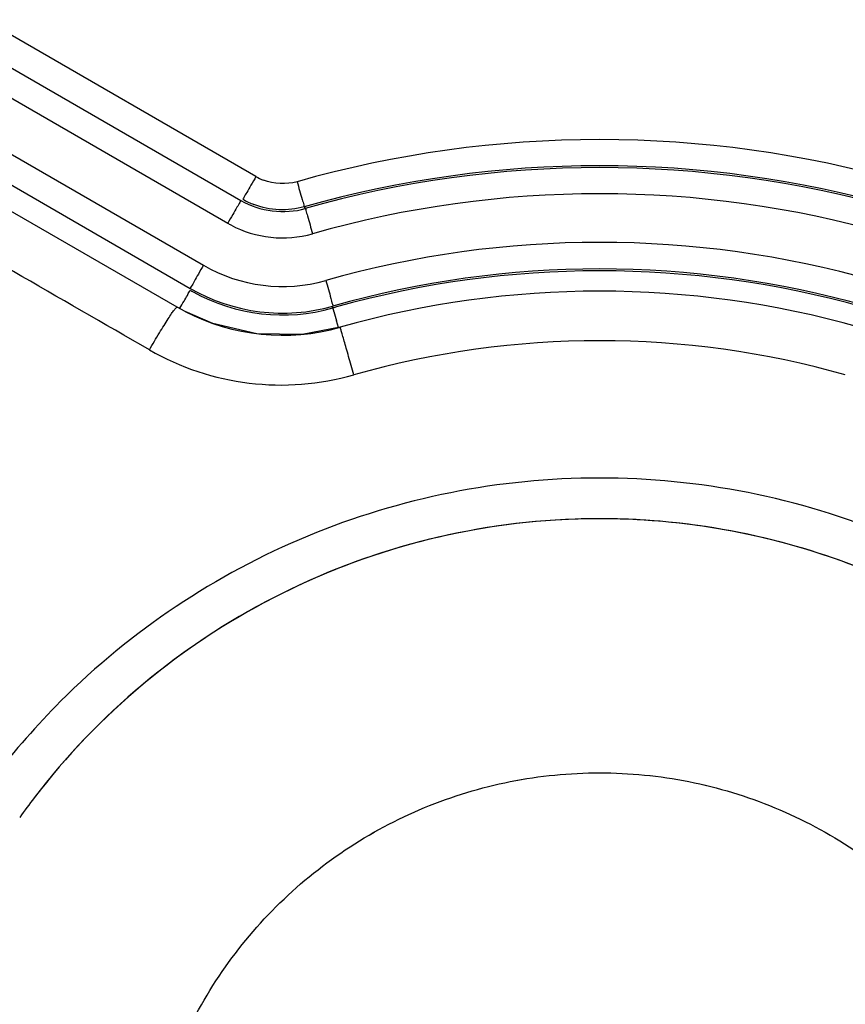
# Model space of a CAD drawing. Units: millimetres. Extents: x -1817 to 228, y -20 to 1725.
# Drawn here: x -813 to -798, y 1518 to 1537 of the extents above; entities that cross this region are included whole.
import ezdxf

# ---------------------------------------------------------------- set-up
doc = ezdxf.new("R2010")
doc.units = ezdxf.units.MM
doc.header["$LTSCALE"] = 65.395
doc.layers.get('0').update_dxf_attribs({"linetype": 'CONTINUOUS'})
for name, color, linetype in [('SP210_001_00_BL20', 7, 'CONTINUOUS'), ('SP980_014_00_BL42', 7, 'CONTINUOUS'), ('VP001_041_02_BL57', 7, 'CONTINUOUS'), ('VP001_041_02_BL58', 7, 'CONTINUOUS')]:
    doc.layers.add(name, color=color, linetype=linetype)

# ---------------------------------------------------------------- blocks, each defined once
blk = doc.blocks.new('TC-9300088_SL')
at = {"layer": 'SP210_001_00_BL20', "color": 7, "linetype": 'Continuous'}
for p, q in [((-95.285, 931.732), (-100.435, 934.703)), ((-95.131, 931.647), (-95.285, 931.732)), ((-92.192, 931.349), (-92.192, 931.349))]:
    blk.add_line(p, q, dxfattribs=at)
blk.add_lwpolyline([(-92.192, 931.349), (-92.912, 931.214), (-93.77, 931.226), (-94.607, 931.421), (-95.131, 931.647)], dxfattribs=at)
for centre, radius, start, end in [((-87.276, 914.032), 18.001, 74.1475, 105.8495), ((-93.285, 935.199), 4.002, 242.5428, 285.8533)]:
    blk.add_arc(centre, radius, start, end, dxfattribs=at)
at = {"layer": 'SP210_001_00_BL20', "color": 9, "linetype": 'Continuous'}
for centre, radius, start, end in [((-87.276, 914.041), 17.053, 74.1475, 105.8495), ((-93.307, 935.276), 5.022, 240.133, 285.8805), ((-87.276, 914.043), 14.447, 134.9974, 150.1468)]:
    blk.add_arc(centre, radius, start, end, dxfattribs=at)
blk.add_open_spline([(-95.808, 930.921), (-97.527, 931.91), (-99.246, 932.899), (-100.965, 933.889)], degree=3, dxfattribs=at)
for points, knots in [([(-95.808, 930.921), (-95.746, 931.029), (-95.654, 931.184), (-95.535, 931.379), (-95.458, 931.501), (-95.393, 931.599), (-95.344, 931.67), (-95.31, 931.712), (-95.294, 931.729), (-95.286, 931.733), (-95.285, 931.731)], [0, 0, 0, 0, 0.385458, 0.558183, 0.7089, 0.832152, 0.92334, 0.979327, 0.993728, 1, 1, 1, 1]), ([(-91.933, 930.446), (-91.95, 930.505), (-91.983, 930.622), (-92.031, 930.79), (-92.075, 930.945), (-92.114, 931.079), (-92.142, 931.177), (-92.161, 931.241), (-92.171, 931.279), (-92.18, 931.307), (-92.185, 931.33), (-92.191, 931.339), (-92.191, 931.349), (-92.192, 931.349)], [0, 0, 0, 0, 0.198082, 0.387189, 0.560016, 0.71064, 0.833799, 0.883612, 0.925005, 0.957595, 0.981056, 0.995233, 1, 1, 1, 1]), ([(-77.06, 903.827), (-76.393, 904.495), (-75.186, 905.964), (-73.843, 908.476), (-73.015, 911.203), (-72.735, 914.04), (-73.014, 916.877), (-73.841, 919.606), (-75.185, 922.121), (-76.994, 924.325), (-79.198, 926.134), (-81.713, 927.478), (-84.442, 928.305), (-87.279, 928.584), (-90.116, 928.304), (-92.843, 927.476), (-95.355, 926.133), (-96.824, 924.926), (-97.492, 924.259)], [0, 0, 0, 0, 0.062467, 0.124941, 0.187424, 0.24992, 0.312433, 0.374955, 0.437478, 0.500001, 0.562525, 0.62505, 0.687572, 0.750083, 0.812578, 0.87506, 0.937533, 1, 1, 1, 1])]:
    blk.add_open_spline(points, degree=3, knots=knots, dxfattribs=at)
at = {"layer": 'SP980_014_00_BL42', "color": 9, "linetype": 'Continuous'}
for p, q in [((-93.789, 934.204), (-98.94, 937.178)), ((-99.475, 936.295), (-94.324, 933.321)), ((-99.935, 935.497), (-94.785, 932.523)), ((-92.873, 933.631), (-92.853, 933.598)), ((-92.329, 931.715), (-92.329, 931.75)), ((-92.225, 931.346), (-92.26, 931.471))]:
    blk.add_line(p, q, dxfattribs=at)
at = {"layer": 'SP980_014_00_BL42', "color": 7, "linetype": 'Continuous'}
for p, q in [((-99.225, 936.723), (-94.074, 933.75)), ((-100.185, 935.06), (-95.035, 932.086))]:
    blk.add_line(p, q, dxfattribs=at)
at = {"layer": 'SP980_014_00_BL42', "color": 9, "linetype": 'Continuous'}
for centre, radius, start, end in [((-87.276, 913.916), 20.99, 74.1457, 105.8512), ((-87.276, 913.919), 20.491, 74.1464, 105.8506), ((-87.276, 913.954), 20.421, 74.1463, 105.8506), ((-93.284, 935.079), 1.011, 240.0075, 248.9173), ((-87.276, 913.959), 19.92, 74.1458, 105.8512), ((-93.295, 935.103), 2.058, 240.0008, 241.888), ((-93.285, 935.121), 2.079, 241.867, 285.8494), ((-87.276, 913.959), 18.999, 74.1457, 105.8513), ((-93.285, 935.121), 3, 240.0003, 285.8488), ((-87.276, 913.954), 18.499, 74.1464, 105.8506), ((-93.285, 935.116), 3.5, 239.9961, 285.8529), ((-93.303, 935.05), 3.463, 239.9998, 241.0575), ((-93.285, 935.082), 3.5, 241.0422, 285.8531), ((-12.513, 954.006), 82.87, 195.6514, 195.77899)]:
    blk.add_arc(centre, radius, start, end, dxfattribs=at)
at = {"layer": 'SP980_014_00_BL42', "color": 7, "linetype": 'Continuous'}
for centre, radius, start, end in [((-93.283, 935.084), 1.511, 240.0076, 248.9211), ((-87.276, 913.919), 18.499, 74.3531, 105.6439), ((-87.306, 914.022), 18.392, 105.6415, 105.8495)]:
    blk.add_arc(centre, radius, start, end, dxfattribs=at)
at = {"layer": 'SP980_014_00_BL42', "color": 9, "linetype": 'Continuous'}
for points, knots in [([(-93.789, 934.204), (-93.82, 934.15), (-93.88, 934.05), (-93.953, 933.915), (-94.012, 933.833), (-94.028, 933.783), (-94.039, 933.775)], [0, 0, 0, 0, 0.380478, 0.704151, 0.921018, 1, 1, 1, 1]), ([(-93.009, 934.107), (-92.977, 933.995), (-92.94, 933.847), (-92.886, 933.692), (-92.879, 933.642), (-92.873, 933.631)], [0, 0, 0, 0, 0.704504, 0.921282, 1, 1, 1, 1]), ([(-94.074, 933.75), (-94.085, 933.742), (-94.101, 933.692), (-94.16, 933.611), (-94.233, 933.475), (-94.292, 933.376), (-94.324, 933.321)], [0, 0, 0, 0, 0.078982, 0.295849, 0.619522, 1, 1, 1, 1]), ([(-92.853, 933.598), (-92.847, 933.587), (-92.84, 933.537), (-92.786, 933.382), (-92.749, 933.234), (-92.717, 933.122)], [0, 0, 0, 0, 0.078718, 0.295496, 1, 1, 1, 1]), ([(-94.785, 932.523), (-94.817, 932.468), (-94.874, 932.365), (-94.957, 932.232), (-94.996, 932.139), (-95.035, 932.099), (-95.035, 932.086)], [0, 0, 0, 0, 0.379882, 0.704074, 0.921395, 1, 1, 1, 1]), ([(-92.465, 932.235), (-92.433, 932.122), (-92.385, 931.973), (-92.35, 931.81), (-92.329, 931.763), (-92.329, 931.75)], [0, 0, 0, 0, 0.703743, 0.921154, 1, 1, 1, 1]), ([(-95.23, 931.708), (-95.204, 931.753), (-95.159, 931.835), (-95.093, 931.94), (-95.063, 932.011), (-95.035, 932.041), (-95.035, 932.051)], [0, 0, 0, 0, 0.396273, 0.716297, 0.925068, 1, 1, 1, 1]), ([(-92.31, 931.648), (-92.313, 931.658), (-92.318, 931.68), (-92.329, 931.702), (-92.329, 931.715)], [0, 0, 0, 0, 0.424591, 1, 1, 1, 1])]:
    blk.add_open_spline(points, degree=3, knots=knots, dxfattribs=at)
for points in [[(-93.009, 934.107), (-93.214, 934.049), (-93.449, 934.06), (-93.647, 934.136)], [(-94.074, 933.75), (-93.719, 933.545), (-93.248, 933.486), (-92.853, 933.598)]]:
    blk.add_open_spline(points, degree=3, dxfattribs=at)
at = {"layer": 'SP980_014_00_BL42', "color": 7, "linetype": 'Continuous'}
blk.add_open_spline([(-92.873, 933.631), (-93.179, 933.544), (-93.53, 933.56), (-93.827, 933.674)], degree=3, dxfattribs=at)
at = {"layer": 'VP001_041_02_BL57', "color": 7, "linetype": 'Continuous'}
for centre, radius, start, end in [((-87.276, 914.211), 13.509, 89.9981, 91.9612), ((-87.276, 914.213), 13.507, 88.3508, 89.9981), ((-87.286, 914.227), 13.487, 142.5353, 144.501)]:
    blk.add_arc(centre, radius, start, end, dxfattribs=at)
for points, knots in [([(-87.738, 927.712), (-88.729, 927.678), (-90.709, 927.39), (-93.508, 926.319), (-96.005, 924.663), (-97.389, 923.218), (-97.992, 922.431)], [0, 0, 0, 0, 0.249998, 0.499996, 0.749992, 1, 1, 1, 1]), ([(-73.776, 914.22), (-73.776, 915.086), (-73.944, 916.823), (-74.689, 919.328), (-75.9, 921.644), (-77.533, 923.686), (-79.527, 925.377), (-81.808, 926.655), (-84.29, 927.472), (-86.021, 927.689), (-86.887, 927.714)], [0, 0, 0, 0, 0.125, 0.249996, 0.374994, 0.499994, 0.624994, 0.749996, 0.874998, 1, 1, 1, 1]), ([(-95.951, 914.229), (-95.951, 914.796), (-95.839, 915.933), (-95.342, 917.57), (-94.535, 919.08), (-93.449, 920.403), (-92.126, 921.489), (-90.617, 922.295), (-88.979, 922.792), (-87.276, 922.96), (-85.572, 922.792), (-83.935, 922.295), (-82.425, 921.488), (-81.102, 920.402), (-80.016, 919.079), (-79.21, 917.57), (-78.713, 915.933), (-78.601, 914.796), (-78.601, 914.229)], [0, 0, 0, 0, 0.062501, 0.124998, 0.187497, 0.249997, 0.312497, 0.374998, 0.437499, 0.5, 0.562501, 0.625002, 0.687503, 0.750003, 0.812503, 0.875002, 0.937499, 1, 1, 1, 1])]:
    blk.add_open_spline(points, degree=3, knots=knots, dxfattribs=at)
at = {"layer": 'VP001_041_02_BL58', "color": 7, "linetype": 'Continuous'}
for centre, radius, start, end in [((-87.276, 914.22), 13.5, 91.9618, 142.5374), ((-87.276, 914.232), 13.488, 89.9991, 91.9646), ((-87.276, 914.235), 13.485, 88.3475, 89.9981), ((-87.27, 914.215), 13.508, 142.5387, 144.5019)]:
    blk.add_arc(centre, radius, start, end, dxfattribs=at)
for points, knots in [([(-73.833, 915.458), (-73.907, 916.269), (-74.205, 917.882), (-75.079, 920.177), (-76.353, 922.279), (-77.985, 924.116), (-79.921, 925.629), (-82.098, 926.768), (-84.445, 927.496), (-86.073, 927.691), (-86.887, 927.714)], [0, 0, 0, 0, 0.124997, 0.249994, 0.374991, 0.49999, 0.624989, 0.74999, 0.874989, 1, 1, 1, 1]), ([(-87.276, 905.555), (-87.843, 905.555), (-88.98, 905.666), (-90.617, 906.163), (-92.127, 906.97), (-93.45, 908.056), (-94.536, 909.379), (-95.342, 910.888), (-95.839, 912.526), (-96.007, 914.229), (-95.839, 915.933), (-95.342, 917.57), (-94.535, 919.08), (-93.449, 920.403), (-92.126, 921.489), (-90.617, 922.295), (-88.979, 922.792), (-87.843, 922.904), (-87.276, 922.904)], [0, 0, 0, 0, 0.062503, 0.125002, 0.187503, 0.250003, 0.312503, 0.375002, 0.437501, 0.5, 0.562499, 0.624998, 0.687497, 0.749997, 0.812497, 0.874998, 0.937497, 1, 1, 1, 1]), ([(-87.276, 922.904), (-86.709, 922.904), (-85.572, 922.792), (-83.935, 922.295), (-82.425, 921.488), (-81.102, 920.402), (-80.016, 919.079), (-79.21, 917.57), (-78.713, 915.932), (-78.545, 914.229), (-78.713, 912.526), (-79.21, 910.888), (-80.017, 909.379), (-81.102, 908.056), (-82.425, 906.97), (-83.935, 906.163), (-85.572, 905.666), (-86.709, 905.555), (-87.276, 905.555)], [0, 0, 0, 0, 0.062503, 0.125002, 0.187503, 0.250003, 0.312503, 0.375002, 0.437501, 0.5, 0.562499, 0.624998, 0.687497, 0.749997, 0.812497, 0.874998, 0.937497, 1, 1, 1, 1])]:
    blk.add_open_spline(points, degree=3, knots=knots, dxfattribs=at)

msp = doc.modelspace()

# ---------------------------------------------------------------- block references
msp.add_blockref('TC-9300088_SL', (-714.976, 599.856))

doc.saveas('drawing.dxf')
